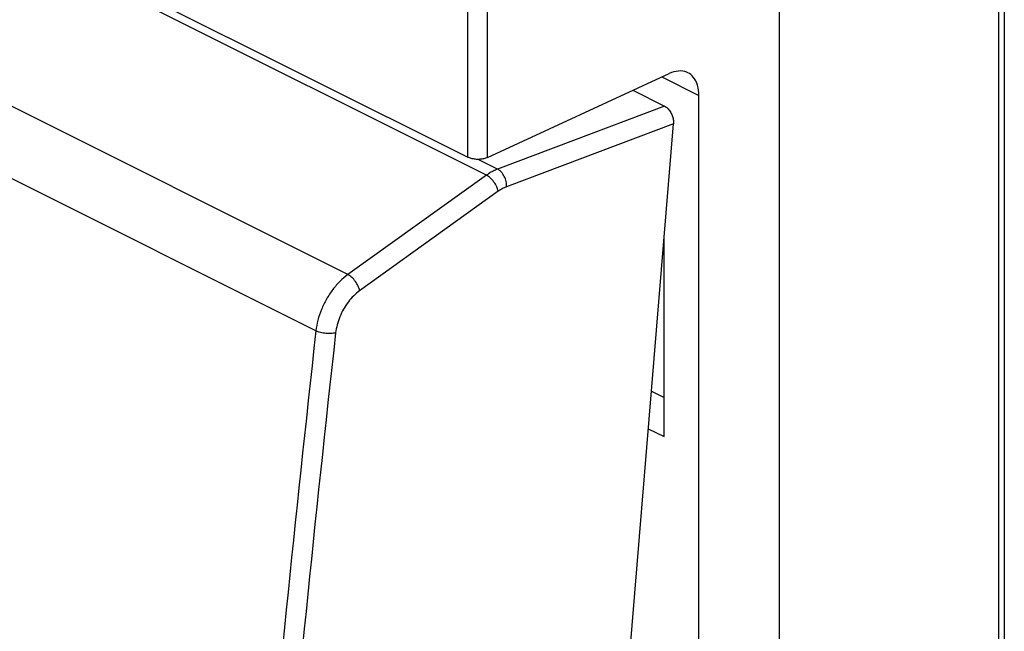
# Model space of a CAD drawing. Units: millimetres. Extents: x -28 to 26.5, y -29.1 to 30.2.
# Drawn here: x -14 to 3.6, y -1.9 to 9 of the extents above; entities that cross this region are included whole.
import ezdxf

# ---------------------------------------------------------------- set-up
doc = ezdxf.new("R2010")
doc.units = ezdxf.units.MM
doc.header["$LTSCALE"] = 36.425481
doc.layers.get('0').update_dxf_attribs({"linetype": 'CONTINUOUS'})

msp = doc.modelspace()

# ---------------------------------------------------------------- linework, layer by layer
at = {"color": 0, "linetype": 'CONTINUOUS'}
for p, q in [((-22.991, 15.05), (-5.987, 6.548)), ((-0.417, -27.866), (-0.417, 13.27)), ((3.6, 12.804), (3.6, -23.155)), ((-5.637, 6.543), (-2.387, 8.044)), ((-3.036, 7.744), (-2.473, 7.462)), ((-1.856, -23.636), (-1.856, 7.65)), ((-4.962, -25.051), (-2.313, 7.146)), ((-2.48, 1.558), (-2.48, 5.109)), ((-2.706, 2.37), (-2.48, 2.257)), ((-2.761, 1.698), (-2.48, 1.558))]:
    msp.add_line(p, q, dxfattribs=at)
at = {"color": 9, "linetype": 'CONTINUOUS'}
for p, q in [((-5.654, 6.227), (-22.583, 14.692)), ((-8.129, 4.452), (-24.976, 12.875)), ((3.494, 12.653), (3.494, -23.285)), ((-8.701, 3.445), (-25.534, 11.862)), ((-5.987, 6.548), (-5.987, 9.352)), ((-5.637, 6.543), (-5.637, 9.35)), ((-2.52, 7.982), (-1.856, 7.65)), ((-2.473, 7.462), (-5.455, 6.337)), ((-2.313, 7.146), (-5.295, 6.02)), ((-5.455, 6.337), (-5.802, 6.51)), ((-5.654, 6.227), (-8.129, 4.452)), ((-5.444, 5.939), (-7.919, 4.163))]:
    msp.add_line(p, q, dxfattribs=at)
at = {"color": 0, "linetype": 'CONTINUOUS'}
for points, knots in [([(-2.055, 8.058), (-2.061, 8.061), (-2.113, 8.085), (-2.23, 8.099), (-2.335, 8.067), (-2.387, 8.044)], [0, 0, 0, 0, 0.061911, 0.500128, 1, 1, 1, 1]), ([(-1.856, 7.65), (-1.856, 7.713), (-1.87, 7.83), (-1.941, 7.976), (-2.018, 8.039), (-2.055, 8.058)], [0, 0, 0, 0, 0.396125, 0.737235, 1, 1, 1, 1]), ([(-2.473, 7.462), (-2.453, 7.452), (-2.415, 7.424), (-2.368, 7.367), (-2.333, 7.297), (-2.313, 7.222), (-2.311, 7.171), (-2.313, 7.146)], [0, 0, 0, 0, 0.178964, 0.378504, 0.588603, 0.799731, 1, 1, 1, 1]), ([(-5.637, 6.543), (-5.657, 6.533), (-5.702, 6.519), (-5.775, 6.509), (-5.85, 6.51), (-5.922, 6.522), (-5.967, 6.538), (-5.987, 6.548)], [0, 0, 0, 0, 0.185854, 0.393308, 0.607748, 0.814599, 1, 1, 1, 1])]:
    msp.add_open_spline(points, degree=3, knots=knots, dxfattribs=at)
at = {"color": 9, "linetype": 'CONTINUOUS'}
for points, knots in [([(-5.455, 6.337), (-5.468, 6.332), (-5.495, 6.32), (-5.535, 6.301), (-5.575, 6.279), (-5.615, 6.254), (-5.641, 6.237), (-5.654, 6.227)], [0, 0, 0, 0, 0.190042, 0.384376, 0.584203, 0.78932, 1, 1, 1, 1]), ([(-5.295, 6.02), (-5.293, 6.051), (-5.298, 6.116), (-5.331, 6.207), (-5.383, 6.285), (-5.43, 6.324), (-5.455, 6.337)], [0, 0, 0, 0, 0.252304, 0.518007, 0.773792, 1, 1, 1, 1]), ([(-5.295, 6.02), (-5.293, 6.051), (-5.298, 6.116), (-5.331, 6.207), (-5.383, 6.285), (-5.43, 6.324), (-5.455, 6.337)], [0, 0, 0, 0, 0.252304, 0.518007, 0.773792, 1, 1, 1, 1]), ([(-5.444, 5.939), (-5.449, 5.967), (-5.469, 6.026), (-5.517, 6.107), (-5.579, 6.177), (-5.629, 6.214), (-5.654, 6.227)], [0, 0, 0, 0, 0.236771, 0.501923, 0.766041, 1, 1, 1, 1]), ([(-5.295, 6.02), (-5.305, 6.016), (-5.325, 6.008), (-5.355, 5.994), (-5.385, 5.977), (-5.415, 5.959), (-5.434, 5.946), (-5.444, 5.939)], [0, 0, 0, 0, 0.190135, 0.384513, 0.584337, 0.789409, 1, 1, 1, 1]), ([(-8.129, 4.452), (-8.179, 4.415), (-8.276, 4.332), (-8.404, 4.184), (-8.515, 4.014), (-8.605, 3.83), (-8.669, 3.639), (-8.693, 3.509), (-8.701, 3.445)], [0, 0, 0, 0, 0.155854, 0.321464, 0.493606, 0.667251, 0.837215, 1, 1, 1, 1]), ([(-7.919, 4.163), (-7.924, 4.191), (-7.944, 4.25), (-7.993, 4.331), (-8.054, 4.401), (-8.104, 4.438), (-8.129, 4.452)], [0, 0, 0, 0, 0.236764, 0.501914, 0.766035, 1, 1, 1, 1]), ([(-7.919, 4.163), (-7.956, 4.136), (-8.029, 4.074), (-8.125, 3.964), (-8.209, 3.837), (-8.276, 3.699), (-8.324, 3.557), (-8.342, 3.46), (-8.348, 3.412)], [0, 0, 0, 0, 0.155446, 0.321289, 0.49371, 0.667695, 0.837858, 1, 1, 1, 1]), ([(-8.701, 3.445), (-9.07, 0.125), (-9.742, -6.493), (-10.55, -16.393), (-10.954, -22.974), (-11.121, -26.25)], [0, 0, 0, 0, 0.336323, 0.669687, 1, 1, 1, 1]), ([(-8.348, 3.412), (-8.717, 0.094), (-9.389, -6.52), (-10.196, -16.415), (-10.6, -22.991), (-10.767, -26.266)], [0, 0, 0, 0, 0.336323, 0.669687, 1, 1, 1, 1]), ([(-8.348, 3.412), (-8.374, 3.404), (-8.433, 3.395), (-8.525, 3.397), (-8.617, 3.412), (-8.675, 3.433), (-8.701, 3.445)], [0, 0, 0, 0, 0.228844, 0.493192, 0.761159, 1, 1, 1, 1])]:
    msp.add_open_spline(points, degree=3, knots=knots, dxfattribs=at)

doc.saveas('drawing.dxf')
